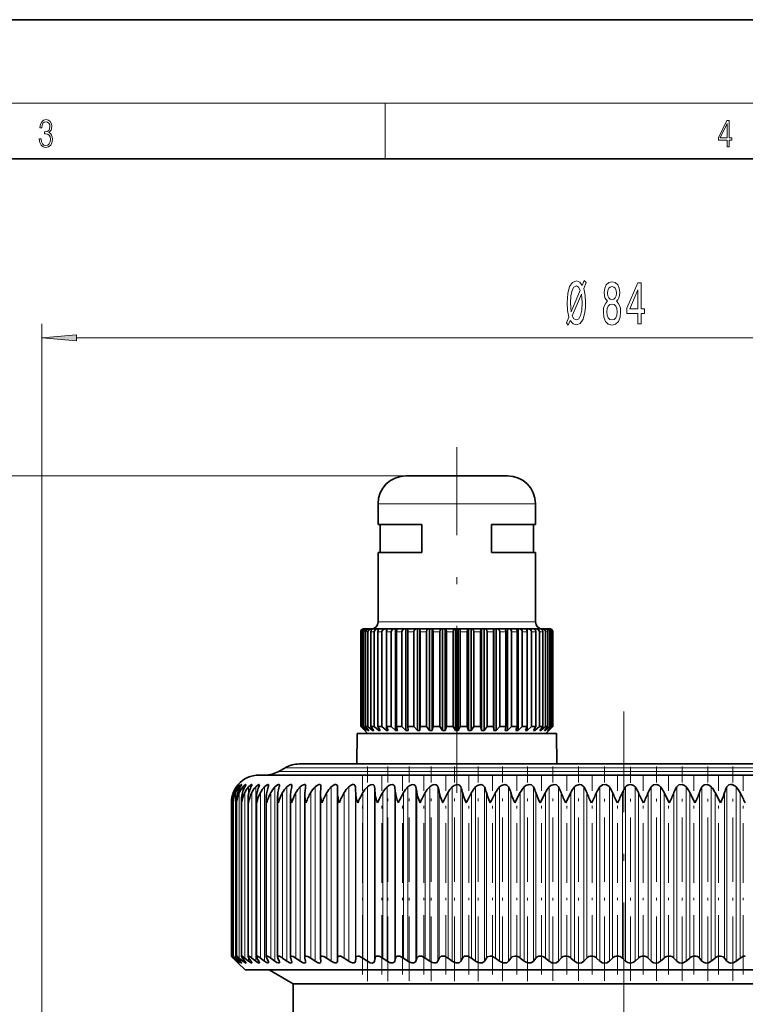
# Model space of a CAD drawing. Extents: x 0 to 420, y 0 to 297.
# Drawn here: x 140 to 192, y 226 to 297 of the extents above; entities that cross this region are included whole.
import ezdxf

# ---------------------------------------------------------------- set-up
doc = ezdxf.new("R2010")
doc.units = 0
doc.linetypes.add('DASHDOT', pattern=[18.5, 12, -3, 0.5, -3])

msp = doc.modelspace()

# ---------------------------------------------------------------- linework, layer by layer
at = {"color": 7, "lineweight": 35}
for p, q in [((210, 297), (0, 297)), ((410, 287), (20, 287)), ((168.197, 264.231), (167.75, 264.231)), ((175.05, 264.231), (168.197, 264.231)), ((165.75, 260.731), (165.75, 262.231)), ((177.05, 260.731), (177.05, 262.231)), ((166.441, 260.731), (165.75, 260.731)), ((165.9, 260.731), (165.9, 258.731)), ((168.9, 260.731), (166.441, 260.731)), ((168.9, 258.731), (168.9, 260.731)), ((177.05, 260.731), (173.9, 260.731)), ((173.9, 258.731), (173.9, 260.731)), ((176.9, 260.731), (176.9, 258.731)), ((166.441, 258.731), (165.75, 258.731)), ((165.75, 253.731), (165.75, 258.731)), ((168.9, 258.731), (166.441, 258.731)), ((177.05, 258.731), (173.9, 258.731)), ((177.05, 253.731), (177.05, 258.731)), ((164.748, 253.231), (164.701, 253.231)), ((164.791, 253.231), (164.748, 253.231)), ((164.93, 253.231), (164.791, 253.231)), ((165.015, 253.231), (164.93, 253.231)), ((165.244, 253.231), (165.015, 253.231)), ((165.355, 253.231), (165.244, 253.231)), ((165.369, 253.231), (165.355, 253.231)), ((165.52, 253.231), (165.369, 253.231)), ((165.684, 253.231), (165.52, 253.231)), ((165.794, 253.231), (165.684, 253.231)), ((165.794, 253.208), (165.794, 253.231)), ((165.845, 253.231), (165.794, 253.231)), ((166.239, 253.231), (165.846, 253.231)), ((166.347, 253.231), (166.239, 253.231)), ((166.347, 245.931), (166.347, 253.231)), ((166.435, 253.231), (166.347, 253.231)), ((166.9, 253.231), (166.436, 253.231)), ((167.003, 253.231), (166.9, 253.231)), ((167.003, 245.931), (167.003, 253.231)), ((167.126, 253.231), (167.003, 253.231)), ((167.652, 253.231), (167.127, 253.231)), ((167.748, 253.231), (167.652, 253.231)), ((167.748, 245.931), (167.748, 253.231)), ((167.905, 253.231), (167.748, 253.231)), ((168.481, 253.231), (167.905, 253.231)), ((168.567, 253.231), (168.481, 253.231)), ((168.567, 245.931), (168.567, 253.231)), ((168.749, 253.231), (168.567, 253.231)), ((168.749, 245.931), (168.749, 253.231)), ((168.749, 253.231), (168.754, 253.231)), ((169.368, 253.231), (168.754, 253.231)), ((169.445, 253.231), (169.368, 253.231)), ((169.445, 245.931), (169.445, 253.231)), ((169.636, 253.231), (169.445, 253.231)), ((169.636, 245.931), (169.636, 253.231)), ((169.636, 253.231), (169.657, 253.231)), ((170.298, 253.231), (169.657, 253.231)), ((170.362, 253.231), (170.298, 253.231)), ((170.362, 245.931), (170.362, 253.231)), ((170.56, 253.231), (170.362, 253.231)), ((170.56, 245.931), (170.56, 253.231)), ((170.56, 253.231), (170.595, 253.231)), ((171.25, 253.231), (170.595, 253.231)), ((171.3, 253.231), (171.25, 253.231)), ((171.3, 245.931), (171.3, 253.231)), ((171.5, 253.231), (171.3, 253.231)), ((171.5, 245.931), (171.5, 253.231)), ((171.5, 253.231), (171.55, 253.231)), ((172.204, 253.231), (171.55, 253.231)), ((172.24, 253.231), (172.204, 253.231)), ((172.24, 245.931), (172.24, 253.231)), ((172.438, 253.231), (172.24, 253.231)), ((172.438, 245.931), (172.438, 253.231)), ((172.438, 253.231), (172.502, 253.231)), ((173.143, 253.231), (172.502, 253.231)), ((173.163, 253.231), (173.143, 253.231)), ((173.163, 245.931), (173.163, 253.231)), ((173.355, 253.231), (173.163, 253.231)), ((173.355, 245.931), (173.355, 253.231)), ((173.355, 253.231), (173.431, 253.231)), ((174.046, 253.231), (173.431, 253.231)), ((174.05, 253.231), (174.046, 253.231)), ((174.05, 245.931), (174.05, 253.231)), ((174.232, 253.231), (174.05, 253.231)), ((174.232, 245.931), (174.232, 253.231)), ((174.232, 253.231), (174.319, 253.231)), ((174.895, 253.231), (174.319, 253.231)), ((175.052, 253.231), (174.895, 253.231)), ((175.052, 245.931), (175.052, 253.231)), ((175.052, 253.231), (175.147, 253.231)), ((175.673, 253.231), (175.147, 253.231)), ((175.797, 253.231), (175.673, 253.231)), ((175.797, 245.931), (175.797, 253.231)), ((175.797, 253.231), (175.9, 253.231)), ((176.364, 253.231), (175.9, 253.231)), ((176.453, 253.231), (176.364, 253.231)), ((176.453, 245.931), (176.453, 253.231)), ((176.453, 253.231), (176.56, 253.231)), ((176.954, 253.231), (176.56, 253.231)), ((177.005, 253.231), (176.954, 253.231)), ((177.005, 253.208), (177.005, 253.231)), ((177.005, 253.231), (177.116, 253.231)), ((177.43, 253.231), (177.116, 253.231)), ((177.444, 253.231), (177.431, 253.231)), ((177.444, 253.231), (177.555, 253.231)), ((177.784, 253.231), (177.555, 253.231)), ((177.784, 253.231), (177.869, 253.231)), ((178.008, 253.231), (177.869, 253.231)), ((178.008, 253.231), (178.051, 253.231)), ((178.098, 253.231), (178.051, 253.231)), ((164.504, 246.231), (164.504, 253.031)), ((164.539, 246.231), (164.539, 253.031)), ((164.61, 246.231), (164.61, 253.031)), ((164.713, 246.231), (164.713, 253.031)), ((164.854, 246.231), (164.854, 253.031)), ((165.024, 246.231), (165.024, 253.031)), ((165.231, 246.231), (165.231, 253.031)), ((165.464, 246.231), (165.464, 253.031)), ((165.734, 246.231), (165.734, 253.031)), ((166.025, 246.231), (166.025, 253.031)), ((166.352, 246.231), (166.352, 253.031)), ((166.695, 246.231), (166.695, 253.031)), ((167.073, 246.231), (167.073, 253.031)), ((167.461, 246.231), (167.461, 253.031)), ((167.882, 246.231), (167.882, 253.031)), ((168.308, 246.231), (168.308, 253.031)), ((168.763, 246.231), (168.763, 253.031)), ((169.217, 246.231), (169.217, 253.031)), ((169.697, 246.231), (169.697, 253.031)), ((170.171, 246.231), (170.171, 253.031)), ((170.666, 246.231), (170.666, 253.031)), ((171.15, 246.231), (171.15, 253.031)), ((171.65, 246.231), (171.65, 253.031)), ((172.134, 246.231), (172.134, 253.031)), ((172.629, 246.231), (172.629, 253.031)), ((173.103, 246.231), (173.103, 253.031)), ((173.582, 246.231), (173.582, 253.031)), ((174.037, 246.231), (174.037, 253.031)), ((174.492, 246.231), (174.492, 253.031)), ((174.917, 246.231), (174.917, 253.031)), ((175.338, 246.231), (175.338, 253.031)), ((175.726, 246.231), (175.726, 253.031)), ((176.104, 246.231), (176.104, 253.031)), ((176.447, 246.231), (176.447, 253.031)), ((176.775, 246.231), (176.775, 253.031)), ((177.065, 246.231), (177.065, 253.031)), ((177.336, 246.231), (177.336, 253.031)), ((177.568, 246.231), (177.568, 253.031)), ((177.776, 246.231), (177.776, 253.031)), ((177.945, 246.231), (177.945, 253.031)), ((178.086, 246.231), (178.086, 253.031)), ((178.189, 246.231), (178.189, 253.031)), ((178.261, 246.231), (178.261, 253.031)), ((178.295, 246.231), (178.295, 253.031)), ((178.295, 246.231), (178.295, 253.031)), ((164.8, 245.931), (164.504, 246.231)), ((164.539, 246.231), (164.504, 246.231)), ((164.853, 245.931), (164.539, 246.231)), ((164.882, 245.931), (164.61, 246.231)), ((164.713, 246.231), (164.61, 246.231)), ((165.04, 245.931), (164.713, 246.231)), ((165.096, 245.931), (164.854, 246.231)), ((165.024, 246.231), (164.854, 246.231)), ((165.355, 245.931), (165.024, 246.231)), ((165.438, 245.931), (165.231, 246.231)), ((165.344, 246.231), (165.231, 246.231)), ((165.464, 246.231), (165.344, 246.231)), ((165.794, 245.931), (165.464, 246.231)), ((165.902, 245.931), (165.734, 246.231)), ((166.025, 246.231), (165.734, 246.231)), ((166.347, 245.931), (166.025, 246.231)), ((166.478, 245.931), (166.352, 246.231)), ((166.695, 246.231), (166.352, 246.231)), ((167.003, 245.931), (166.695, 246.231)), ((167.154, 245.931), (167.073, 246.231)), ((167.461, 246.231), (167.073, 246.231)), ((167.748, 245.931), (167.461, 246.231)), ((167.916, 245.931), (167.882, 246.231)), ((168.308, 246.231), (167.882, 246.231)), ((168.567, 245.931), (168.308, 246.231)), ((168.749, 245.931), (168.763, 246.231)), ((169.217, 246.231), (168.763, 246.231)), ((169.445, 245.931), (169.217, 246.231)), ((169.636, 245.931), (169.697, 246.231)), ((170.171, 246.231), (169.697, 246.231)), ((170.362, 245.931), (170.171, 246.231)), ((170.56, 245.931), (170.666, 246.231)), ((171.15, 246.231), (170.666, 246.231)), ((171.3, 245.931), (171.15, 246.231)), ((171.5, 245.931), (171.65, 246.231)), ((172.134, 246.231), (171.65, 246.231)), ((172.24, 245.931), (172.134, 246.231)), ((172.438, 245.931), (172.629, 246.231)), ((173.103, 246.231), (172.629, 246.231)), ((173.163, 245.931), (173.103, 246.231)), ((173.355, 245.931), (173.582, 246.231)), ((174.037, 246.231), (173.582, 246.231)), ((174.05, 245.931), (174.037, 246.231)), ((174.232, 245.931), (174.492, 246.231)), ((174.917, 246.231), (174.492, 246.231)), ((174.883, 245.931), (174.917, 246.231)), ((175.052, 245.931), (175.338, 246.231)), ((175.726, 246.231), (175.338, 246.231)), ((175.646, 245.931), (175.726, 246.231)), ((175.797, 245.931), (176.104, 246.231)), ((176.447, 246.231), (176.104, 246.231)), ((176.322, 245.931), (176.447, 246.231)), ((176.453, 245.931), (176.775, 246.231)), ((177.065, 246.231), (176.775, 246.231)), ((176.897, 245.931), (177.065, 246.231)), ((177.005, 245.931), (177.336, 246.231)), ((177.568, 246.231), (177.336, 246.231)), ((177.361, 245.931), (177.568, 246.231)), ((177.444, 245.931), (177.776, 246.231)), ((177.703, 245.931), (177.945, 246.231)), ((177.76, 245.931), (178.086, 246.231)), ((177.945, 246.231), (177.776, 246.231)), ((177.918, 245.931), (178.189, 246.231)), ((177.946, 245.931), (178.261, 246.231)), ((177.999, 245.931), (178.295, 246.231)), ((178.189, 246.231), (178.086, 246.231)), ((178.295, 246.231), (178.261, 246.231)), ((164.237, 245.731), (164.217, 243.531)), ((177.686, 245.731), (164.237, 245.731)), ((165, 245.731), (164.8, 245.931)), ((164.853, 245.931), (164.853, 245.962)), ((164.882, 245.931), (164.853, 245.931)), ((165.04, 245.931), (165.04, 246)), ((165.096, 245.931), (165.04, 245.931)), ((165.355, 245.931), (165.355, 246.051)), ((165.438, 245.931), (165.355, 245.931)), ((165.794, 245.931), (165.794, 246.123)), ((165.902, 245.931), (165.794, 245.931)), ((166.478, 245.931), (166.347, 245.931)), ((167.154, 245.931), (167.003, 245.931)), ((167.916, 245.931), (167.748, 245.931)), ((168.749, 245.931), (168.567, 245.931)), ((169.636, 245.931), (169.445, 245.931)), ((170.56, 245.931), (170.362, 245.931)), ((171.5, 245.931), (171.3, 245.931)), ((172.438, 245.931), (172.24, 245.931)), ((173.355, 245.931), (173.163, 245.931)), ((174.232, 245.931), (174.05, 245.931)), ((175.052, 245.931), (174.883, 245.931)), ((175.797, 245.931), (175.646, 245.931)), ((176.453, 245.931), (176.322, 245.931)), ((177.005, 245.931), (176.897, 245.931)), ((177.005, 245.931), (177.005, 246.123)), ((177.444, 245.931), (177.361, 245.931)), ((177.444, 245.931), (177.444, 246.051)), ((178.563, 245.731), (177.686, 245.731)), ((177.76, 245.931), (177.703, 245.931)), ((177.76, 245.931), (177.76, 246)), ((177.8, 245.731), (178, 245.931)), ((177.946, 245.931), (177.918, 245.931)), ((177.946, 245.931), (177.946, 245.962)), ((178.563, 245.731), (178.582, 243.531)), ((160.086, 243.531), (203.86, 243.531)), ((157.2, 242.731), (206.392, 242.731)), ((159.086, 243.263), (158.628, 242.999)), ((161.646, 241.921), (161.644, 241.883)), ((158.538, 229.672), (158.538, 241.214)), ((159.463, 229.655), (159.463, 241.276)), ((160.49, 229.637), (160.49, 241.337)), ((161.615, 241.396), (161.617, 241.471)), ((161.615, 229.617), (161.615, 241.396)), ((162.833, 241.471), (162.839, 241.883)), ((162.833, 241.455), (162.833, 241.471)), ((162.833, 229.595), (162.833, 241.455)), ((162.839, 241.892), (162.839, 241.883)), ((175.577, 240.731), (175.955, 241.471)), ((177.385, 240.731), (177.759, 241.471)), ((179.219, 240.731), (179.588, 241.471)), ((186.656, 240.731), (186.291, 241.471)), ((188.501, 240.731), (188.129, 241.471)), ((190.322, 240.731), (189.946, 241.471)), ((155.215, 240.731), (155.215, 240.764)), ((155.215, 229.731), (155.215, 240.764)), ((155.215, 229.731), (155.215, 240.764)), ((155.338, 240.731), (155.336, 240.829)), ((155.336, 229.728), (155.336, 240.829)), ((155.578, 229.724), (155.578, 240.894)), ((155.939, 229.718), (155.939, 240.959)), ((156.418, 229.709), (156.418, 241.024)), ((157.012, 229.699), (157.012, 241.088)), ((157.72, 229.686), (157.72, 241.151)), ((155.338, 229.731), (155.336, 229.728)), ((155.567, 229.366), (155.348, 229.589)), ((155.567, 229.366), (155.348, 229.589)), ((155.605, 229.366), (155.371, 229.589)), ((155.65, 229.366), (155.447, 229.589)), ((155.765, 229.366), (155.517, 229.589)), ((155.567, 229.366), (155.7, 229.231)), ((155.7, 229.231), (155.567, 229.366)), ((155.855, 229.366), (155.669, 229.589)), ((156.2, 228.731), (155.7, 229.231)), ((156.046, 229.366), (155.785, 229.589)), ((156.18, 229.366), (156.012, 229.589)), ((156.446, 229.366), (156.173, 229.589)), ((156.624, 229.366), (156.474, 229.589)), ((156.965, 229.366), (156.681, 229.589)), ((157.185, 229.366), (157.055, 229.589)), ((157.598, 229.366), (157.305, 229.589)), ((157.861, 229.366), (157.75, 229.589)), ((158.345, 229.366), (158.044, 229.589)), ((158.648, 229.366), (158.558, 229.589)), ((159.201, 229.366), (158.893, 229.589)), ((159.544, 229.366), (159.475, 229.589)), ((160.163, 229.366), (159.849, 229.589)), ((160.544, 229.366), (160.496, 229.589)), ((161.227, 229.366), (160.909, 229.589)), ((161.615, 229.617), (161.617, 229.589)), ((161.644, 229.366), (161.617, 229.589)), ((161.644, 229.366), (161.646, 229.338)), ((162.388, 229.366), (162.067, 229.589)), ((162.833, 229.595), (162.833, 229.589)), ((162.839, 229.366), (162.833, 229.589)), ((162.839, 229.366), (162.839, 229.359)), ((163.64, 229.366), (163.318, 229.589)), ((164.124, 229.366), (164.14, 229.589)), ((164.979, 229.366), (164.657, 229.589)), ((165.494, 229.366), (165.53, 229.589)), ((166.399, 229.366), (166.078, 229.589)), ((166.941, 229.366), (166.999, 229.589)), ((167.892, 229.366), (167.574, 229.589)), ((168.461, 229.366), (168.539, 229.589)), ((169.454, 229.366), (169.14, 229.589)), ((170.046, 229.366), (170.145, 229.589)), ((171.077, 229.366), (170.769, 229.589)), ((171.689, 229.366), (171.808, 229.589)), ((172.753, 229.366), (172.452, 229.589)), ((173.384, 229.366), (173.522, 229.589)), ((174.476, 229.366), (174.183, 229.589)), ((175.122, 229.366), (175.279, 229.589)), ((176.238, 229.366), (175.955, 229.589)), ((176.896, 229.366), (177.072, 229.589)), ((178.031, 229.366), (177.759, 229.589)), ((178.699, 229.366), (178.893, 229.589)), ((179.848, 229.366), (179.588, 229.589)), ((180.523, 229.366), (180.733, 229.589)), ((181.681, 229.366), (181.433, 229.589)), ((182.359, 229.366), (182.584, 229.589)), ((183.521, 229.366), (183.288, 229.589)), ((184.2, 229.366), (184.44, 229.589)), ((185.36, 229.366), (185.142, 229.589)), ((186.037, 229.366), (186.291, 229.589)), ((187.191, 229.366), (186.989, 229.589)), ((187.862, 229.366), (188.129, 229.589)), ((189.005, 229.366), (188.82, 229.589)), ((189.668, 229.366), (189.946, 229.589)), ((190.795, 229.366), (190.628, 229.589)), ((191.447, 229.366), (191.735, 229.589)), ((159.529, 228.731), (156.2, 228.731)), ((159.49, 227.823), (157.918, 228.731)), ((210.6, 228.731), (159.529, 228.731)), ((159.65, 227.731), (159.49, 227.823)), ((162.557, 227.731), (159.65, 227.731)), ((159.65, 193.766), (159.65, 227.731)), ((207.15, 227.731), (162.557, 227.731))]:
    msp.add_line(p, q, dxfattribs=at)
at = {"color": 7, "lineweight": 13}
for p, q in [((16, 291), (414, 291)), ((166.25, 287), (166.25, 291)), ((141.613, 183.131), (141.613, 275.151)), ((144.103, 274.151), (222.696, 274.151)), ((167.75, 264.231), (92.157, 264.231)), ((166.441, 262.231), (165.75, 262.231)), ((177.05, 262.231), (166.441, 262.231)), ((166.441, 253.731), (165.75, 253.731)), ((177.05, 253.731), (166.441, 253.731)), ((164.539, 253.031), (164.504, 253.031)), ((164.713, 253.031), (164.61, 253.031)), ((165.024, 253.031), (164.854, 253.031)), ((165.344, 253.031), (165.231, 253.031)), ((165.464, 253.031), (165.344, 253.031)), ((166.025, 253.031), (165.734, 253.031)), ((166.695, 253.031), (166.352, 253.031)), ((167.461, 253.031), (167.073, 253.031)), ((168.308, 253.031), (167.882, 253.031)), ((169.217, 253.031), (168.763, 253.031)), ((170.171, 253.031), (169.697, 253.031)), ((171.15, 253.031), (170.666, 253.031)), ((172.134, 253.031), (171.65, 253.031)), ((173.103, 253.031), (172.629, 253.031)), ((174.037, 253.031), (173.582, 253.031)), ((174.917, 253.031), (174.492, 253.031)), ((175.726, 253.031), (175.338, 253.031)), ((176.447, 253.031), (176.104, 253.031)), ((177.065, 253.031), (176.775, 253.031)), ((177.568, 253.031), (177.336, 253.031)), ((177.945, 253.031), (177.776, 253.031)), ((178.189, 253.031), (178.086, 253.031)), ((178.295, 253.031), (178.261, 253.031)), ((158.628, 242.999), (205.139, 242.999)), ((159.086, 243.263), (204.737, 243.263)), ((155.371, 241.196), (155.371, 241.471)), ((155.517, 229.589), (155.517, 241.471)), ((155.605, 241.81), (155.605, 241.883)), ((155.765, 241.713), (155.765, 241.883)), ((155.785, 229.589), (155.785, 241.471)), ((156.046, 241.577), (156.046, 241.883)), ((156.173, 229.589), (156.173, 241.471)), ((156.446, 241.345), (156.446, 241.883)), ((156.681, 229.589), (156.681, 241.471)), ((156.965, 229.366), (156.965, 241.883)), ((157.305, 229.589), (157.305, 241.471)), ((157.598, 229.366), (157.598, 241.883)), ((158.044, 229.589), (158.044, 241.471)), ((158.345, 229.366), (158.345, 241.883)), ((158.893, 229.589), (158.893, 241.471)), ((159.201, 229.366), (159.201, 241.883)), ((159.849, 229.589), (159.849, 241.471)), ((160.163, 229.366), (160.163, 241.883)), ((160.909, 229.589), (160.909, 241.471)), ((161.227, 229.366), (161.227, 241.883)), ((162.067, 229.589), (162.067, 241.471)), ((162.388, 229.366), (162.388, 241.883)), ((163.318, 229.589), (163.318, 241.471)), ((163.64, 229.366), (163.64, 241.883)), ((164.124, 229.366), (164.124, 241.883)), ((164.14, 229.589), (164.14, 241.471)), ((164.657, 229.589), (164.657, 241.471)), ((164.979, 229.366), (164.979, 241.883)), ((165.494, 229.366), (165.494, 241.883)), ((165.53, 229.589), (165.53, 241.471)), ((166.078, 229.589), (166.078, 241.471)), ((166.399, 229.366), (166.399, 241.883)), ((166.941, 229.366), (166.941, 241.883)), ((166.999, 229.589), (166.999, 241.471)), ((167.574, 229.589), (167.574, 241.471)), ((167.892, 229.366), (167.892, 241.883)), ((168.461, 229.366), (168.461, 241.883)), ((168.539, 229.589), (168.539, 241.471)), ((169.14, 229.589), (169.14, 241.471)), ((169.454, 229.366), (169.454, 241.883)), ((170.046, 229.366), (170.046, 241.883)), ((170.145, 229.589), (170.145, 241.471)), ((170.769, 229.589), (170.769, 241.471)), ((171.077, 229.366), (171.077, 241.883)), ((171.689, 229.366), (171.689, 241.883)), ((171.808, 229.589), (171.808, 241.471)), ((172.452, 229.589), (172.452, 241.471)), ((172.753, 229.366), (172.753, 241.883)), ((173.384, 229.366), (173.384, 241.883)), ((173.522, 229.589), (173.522, 241.471)), ((174.183, 229.589), (174.183, 241.471)), ((174.476, 229.366), (174.476, 241.883)), ((175.122, 229.366), (175.122, 241.883)), ((175.279, 229.589), (175.279, 241.471)), ((175.955, 229.589), (175.955, 241.471)), ((176.238, 229.366), (176.238, 241.883)), ((176.896, 229.366), (176.896, 241.883)), ((177.072, 229.589), (177.072, 241.471)), ((177.759, 229.589), (177.759, 241.471)), ((178.031, 229.366), (178.031, 241.883)), ((178.699, 229.366), (178.699, 241.883)), ((178.893, 229.589), (178.893, 241.471)), ((179.588, 229.589), (179.588, 241.471)), ((179.848, 229.366), (179.848, 241.883)), ((180.523, 229.366), (180.523, 241.883)), ((180.733, 229.589), (180.733, 241.471)), ((181.433, 229.589), (181.433, 241.471)), ((181.681, 229.366), (181.681, 241.883)), ((182.359, 229.366), (182.359, 241.883)), ((182.584, 229.589), (182.584, 241.471)), ((183.288, 229.589), (183.288, 241.471)), ((183.521, 229.366), (183.521, 241.883)), ((184.2, 229.366), (184.2, 241.883)), ((184.44, 229.589), (184.44, 241.471)), ((185.142, 229.589), (185.142, 241.471)), ((185.36, 229.366), (185.36, 241.883)), ((186.037, 229.366), (186.037, 241.883)), ((186.291, 229.589), (186.291, 241.471)), ((186.989, 229.589), (186.989, 241.471)), ((187.191, 229.366), (187.191, 241.883)), ((187.862, 229.366), (187.862, 241.883)), ((188.129, 229.589), (188.129, 241.471)), ((188.82, 229.589), (188.82, 241.471)), ((189.005, 229.366), (189.005, 241.883)), ((189.668, 229.366), (189.668, 241.883)), ((189.946, 229.589), (189.946, 241.471)), ((190.628, 229.589), (190.628, 241.471)), ((190.795, 229.366), (190.795, 241.883)), ((191.447, 229.366), (191.447, 241.883)), ((191.735, 229.589), (191.735, 241.471)), ((155.371, 229.589), (155.371, 229.676)), ((155.605, 229.366), (155.605, 229.415)), ((155.765, 229.366), (155.765, 229.473)), ((156.046, 229.366), (156.046, 229.543)), ((156.446, 229.366), (156.446, 229.634))]:
    msp.add_line(p, q, dxfattribs=at)
at = {"color": 7, "linetype": 'DASHDOT', "lineweight": 13}
for p, q in [((171.4, 241.46), (171.4, 266.301)), ((183.4, 36.569), (183.4, 247.306))]:
    msp.add_line(p, q, dxfattribs=at)
at = {"color": 7, "linetype": 'DASHDOT', "lineweight": 13, "ltscale": 0.385449}
msp.add_line((164.997, 227.938), (164.997, 243.356), dxfattribs=at)
at = {"color": 7, "linetype": 'DASHDOT', "lineweight": 13, "ltscale": 0.385448}
msp.add_line((166.449, 227.938), (166.449, 243.356), dxfattribs=at)
at = {"color": 7, "linetype": 'DASHDOT', "lineweight": 13, "ltscale": 0.385218}
msp.add_line((167.976, 227.947), (167.976, 243.355), dxfattribs=at)
at = {"color": 7, "linetype": 'DASHDOT', "lineweight": 13, "ltscale": 0.385454}
msp.add_line((169.57, 227.938), (169.57, 243.356), dxfattribs=at)
at = {"color": 7, "linetype": 'DASHDOT', "lineweight": 13, "ltscale": 0.385455}
msp.add_line((171.224, 227.938), (171.224, 243.356), dxfattribs=at)
at = {"color": 7, "linetype": 'DASHDOT', "lineweight": 13, "ltscale": 0.385432}
msp.add_line((172.932, 227.938), (172.932, 243.355), dxfattribs=at)
at = {"color": 7, "linetype": 'DASHDOT', "lineweight": 13, "ltscale": 0.385433}
msp.add_line((174.686, 227.938), (174.686, 243.355), dxfattribs=at)
at = {"color": 7, "linetype": 'DASHDOT', "lineweight": 13, "ltscale": 0.385434}
msp.add_line((176.477, 227.938), (176.477, 243.355), dxfattribs=at)
at = {"color": 7, "linetype": 'DASHDOT', "lineweight": 13, "ltscale": 0.385202}
msp.add_line((178.299, 227.946), (178.299, 243.355), dxfattribs=at)
at = {"color": 7, "linetype": 'DASHDOT', "lineweight": 13, "ltscale": 0.385201}
msp.add_line((180.143, 227.947), (180.143, 243.355), dxfattribs=at)
at = {"color": 7, "linetype": 'DASHDOT', "lineweight": 13, "ltscale": 0.384996}
msp.add_line((182.002, 227.947), (182.002, 243.347), dxfattribs=at)
at = {"color": 7, "linetype": 'DASHDOT', "lineweight": 13, "ltscale": 0.084}
msp.add_line((183.4, 240.451), (183.4, 243.811), dxfattribs=at)
at = {"color": 7, "linetype": 'DASHDOT', "lineweight": 13, "ltscale": 0.384693}
msp.add_line((183.866, 227.949), (183.866, 243.336), dxfattribs=at)
at = {"color": 7, "linetype": 'DASHDOT', "lineweight": 13, "ltscale": 0.384994}
for p, q in [((185.729, 227.947), (185.729, 243.347)), ((191.223, 227.947), (191.223, 243.347))]:
    msp.add_line(p, q, dxfattribs=at)
at = {"color": 7, "linetype": 'DASHDOT', "lineweight": 13, "ltscale": 0.384993}
msp.add_line((187.581, 227.947), (187.581, 243.347), dxfattribs=at)
at = {"color": 7, "linetype": 'DASHDOT', "lineweight": 13, "ltscale": 0.384992}
msp.add_line((189.415, 227.947), (189.415, 243.347), dxfattribs=at)
at = {"color": 7, "linetype": 'DASHDOT', "lineweight": 13, "ltscale": 0.356484}
for p, q in [((164.639, 228.4), (164.639, 242.66)), ((166.027, 228.4), (166.027, 242.66)), ((167.491, 228.4), (167.491, 242.66)), ((169.024, 228.4), (169.024, 242.66)), ((170.621, 228.4), (170.621, 242.66)), ((172.273, 228.4), (172.273, 242.66)), ((173.974, 228.4), (173.974, 242.66)), ((182.942, 228.4), (182.942, 242.66)), ((191.959, 228.4), (191.959, 242.66))]:
    msp.add_line(p, q, dxfattribs=at)
at = {"color": 7, "linetype": 'DASHDOT', "lineweight": 13, "ltscale": 0.356503}
msp.add_line((175.716, 228.4), (175.716, 242.66), dxfattribs=at)
at = {"color": 7, "linetype": 'DASHDOT', "lineweight": 13, "ltscale": 0.356497}
msp.add_line((177.492, 228.4), (177.492, 242.66), dxfattribs=at)
at = {"color": 7, "linetype": 'DASHDOT', "lineweight": 13, "ltscale": 0.356493}
msp.add_line((179.293, 228.4), (179.293, 242.66), dxfattribs=at)
at = {"color": 7, "linetype": 'DASHDOT', "lineweight": 13, "ltscale": 0.356488}
msp.add_line((181.113, 228.4), (181.113, 242.66), dxfattribs=at)
at = {"color": 7, "linetype": 'DASHDOT', "lineweight": 13, "ltscale": 0.356486}
msp.add_line((184.773, 228.4), (184.773, 242.66), dxfattribs=at)
at = {"color": 7, "linetype": 'DASHDOT', "lineweight": 13, "ltscale": 0.35649}
msp.add_line((186.599, 228.4), (186.599, 242.66), dxfattribs=at)
at = {"color": 7, "linetype": 'DASHDOT', "lineweight": 13, "ltscale": 0.356495}
msp.add_line((188.41, 228.4), (188.41, 242.66), dxfattribs=at)
at = {"color": 7, "linetype": 'DASHDOT', "lineweight": 13, "ltscale": 0.3565}
msp.add_line((190.2, 228.4), (190.2, 242.66), dxfattribs=at)
at = {"color": 7, "lineweight": 13}
for points in [[(141.426, 288.431), (141.426, 288.426), (141.457, 288.17), (141.551, 287.981), (141.699, 287.861), (141.899, 287.819), (142.093, 287.861), (142.241, 287.975), (142.335, 288.159), (142.369, 288.401), (142.352, 288.573), (142.304, 288.715), (142.227, 288.821), (142.12, 288.89), (142.271, 289.06), (142.323, 289.316), (142.294, 289.522), (142.212, 289.68), (142.081, 289.783), (141.91, 289.819), (141.73, 289.778), (141.595, 289.666), (141.507, 289.483), (141.472, 289.241), (141.601, 289.241), (141.624, 289.422), (141.684, 289.558), (141.778, 289.641), (141.908, 289.672), (142.022, 289.644), (142.112, 289.572), (142.171, 289.458), (142.191, 289.316), (142.168, 289.152), (142.104, 289.038), (141.995, 288.965), (141.849, 288.943), (141.797, 288.946), (141.797, 288.804), (141.86, 288.807), (142.02, 288.782), (142.135, 288.707), (142.204, 288.581), (142.227, 288.406), (142.204, 288.22), (142.139, 288.081), (142.033, 287.995), (141.891, 287.967), (141.755, 287.997), (141.653, 288.089), (141.588, 288.234), (141.568, 288.431)], [(190.808, 287.875), (190.946, 287.875), (190.946, 288.356), (191.137, 288.356), (191.137, 288.504), (190.946, 288.504), (190.946, 289.764), (190.797, 289.764), (190.18, 288.504), (190.18, 288.356), (190.808, 288.356)], [(190.808, 288.504), (190.305, 288.504), (190.808, 289.533)], [(179.407, 275.056), (179.547, 275.384), (179.744, 275.147), (179.983, 275.069), (180.258, 275.172), (180.468, 275.484), (180.6, 275.99), (180.636, 276.314), (180.649, 276.685), (180.621, 277.196), (180.514, 277.68), (180.693, 278.112), (180.551, 278.255), (180.413, 277.913), (180.226, 278.151), (179.983, 278.233), (179.705, 278.125), (179.495, 277.822), (179.363, 277.325), (179.316, 276.651), (179.339, 276.119), (179.443, 275.618), (179.272, 275.211)], [(182.222, 276.768), (182.09, 276.647), (181.999, 276.478), (181.942, 276.266), (181.924, 276.011), (181.966, 275.626), (182.085, 275.328), (182.279, 275.138), (182.544, 275.064), (182.806, 275.138), (183.001, 275.328), (183.12, 275.626), (183.164, 276.011), (183.143, 276.266), (183.089, 276.478), (182.995, 276.647), (182.866, 276.768), (182.969, 276.871), (183.042, 277.014), (183.086, 277.187), (183.102, 277.399), (183.06, 277.706), (182.951, 277.952), (182.775, 278.112), (182.544, 278.172), (182.311, 278.112), (182.134, 277.952), (182.023, 277.706), (181.984, 277.399), (181.997, 277.187), (182.041, 277.014)], [(184.398, 275.151), (184.631, 275.151), (184.631, 275.894), (184.888, 275.894), (184.888, 276.24), (184.631, 276.24), (184.631, 278.086), (184.395, 278.086), (183.607, 276.275), (183.607, 275.894), (184.398, 275.894)], [(180.268, 277.576), (179.614, 276.002), (179.565, 276.651), (179.594, 277.174), (179.679, 277.559), (179.809, 277.792), (179.983, 277.874), (180.149, 277.796)], [(179.69, 275.73), (180.348, 277.291), (180.4, 276.672), (180.369, 276.136), (180.284, 275.747), (180.151, 275.51), (179.983, 275.432), (179.814, 275.501)], [(182.23, 277.364), (182.251, 277.554), (182.313, 277.701), (182.412, 277.792), (182.544, 277.827), (182.674, 277.792), (182.772, 277.701), (182.835, 277.554), (182.858, 277.364), (182.835, 277.17), (182.772, 277.018), (182.674, 276.919), (182.544, 276.889), (182.412, 276.923), (182.313, 277.018), (182.251, 277.17)], [(183.825, 276.24), (184.398, 277.585), (184.398, 276.24)], [(182.173, 276.02), (182.196, 276.249), (182.272, 276.422), (182.388, 276.534), (182.544, 276.573), (182.697, 276.534), (182.814, 276.422), (182.889, 276.249), (182.915, 276.02), (182.889, 275.773), (182.814, 275.587), (182.697, 275.466), (182.544, 275.428), (182.388, 275.466), (182.272, 275.587), (182.196, 275.773)], [(144.103, 274.369), (141.613, 274.151), (144.103, 273.933)]]:
    msp.add_lwpolyline(points, close=True, dxfattribs=at)
at = {"color": 7, "lineweight": 35}
for points in [[(164.61, 253.031), (164.645, 253.149), (164.735, 253.221), (164.791, 253.231)], [(164.713, 253.031), (164.755, 253.149), (164.863, 253.221), (164.93, 253.231)], [(164.854, 253.031), (164.885, 253.149), (164.965, 253.221), (165.015, 253.231)], [(165.024, 253.031), (165.066, 253.149), (165.176, 253.221), (165.244, 253.231)], [(165.231, 253.031), (165.258, 253.149), (165.288, 253.193), (165.326, 253.221), (165.369, 253.231)], [(165.464, 253.031), (165.506, 253.149), (165.615, 253.221), (165.684, 253.231)], [(165.734, 253.031), (165.755, 253.149), (165.78, 253.193), (165.811, 253.221), (165.846, 253.231)], [(166.025, 253.031), (166.066, 253.149), (166.173, 253.221), (166.239, 253.231)], [(166.352, 253.031), (166.368, 253.149), (166.387, 253.193), (166.41, 253.221), (166.436, 253.231)], [(167.073, 253.031), (167.095, 253.193), (167.11, 253.221), (167.121, 253.23), (167.127, 253.231)], [(167.882, 253.031), (167.891, 253.193), (167.898, 253.221), (167.901, 253.228), (167.902, 253.23), (167.905, 253.231)], [(168.308, 253.031), (168.341, 253.149), (168.427, 253.221), (168.481, 253.231)], [(168.763, 253.031), (168.757, 253.221), (168.755, 253.23), (168.754, 253.231)], [(169.217, 253.031), (169.246, 253.149), (169.322, 253.221), (169.368, 253.231)], [(169.697, 253.031), (169.68, 253.193), (169.669, 253.221), (169.664, 253.228), (169.661, 253.23), (169.657, 253.231)], [(170.171, 253.031), (170.195, 253.149), (170.223, 253.193), (170.259, 253.221), (170.298, 253.231)], [(170.666, 253.031), (170.637, 253.193), (170.617, 253.221), (170.602, 253.23), (170.595, 253.231)], [(171.15, 253.031), (171.169, 253.149), (171.191, 253.193), (171.219, 253.221), (171.25, 253.231)], [(171.65, 253.031), (171.631, 253.149), (171.609, 253.193), (171.581, 253.221), (171.55, 253.231)], [(172.134, 253.031), (172.163, 253.193), (172.182, 253.221), (172.197, 253.23), (172.204, 253.231)], [(172.629, 253.031), (172.604, 253.149), (172.576, 253.193), (172.541, 253.221), (172.502, 253.231)], [(173.103, 253.031), (173.119, 253.193), (173.13, 253.221), (173.136, 253.228), (173.139, 253.23), (173.143, 253.231)], [(173.582, 253.031), (173.553, 253.149), (173.478, 253.221), (173.431, 253.231)], [(174.037, 253.031), (174.043, 253.221), (174.045, 253.23), (174.046, 253.231)], [(174.492, 253.031), (174.459, 253.149), (174.372, 253.221), (174.319, 253.231)], [(174.917, 253.031), (174.908, 253.193), (174.902, 253.221), (174.899, 253.228), (174.897, 253.23), (174.895, 253.231)], [(175.726, 253.031), (175.704, 253.193), (175.689, 253.221), (175.678, 253.23), (175.673, 253.231)], [(176.447, 253.031), (176.431, 253.149), (176.413, 253.193), (176.39, 253.221), (176.364, 253.231)], [(176.775, 253.031), (176.734, 253.149), (176.627, 253.221), (176.56, 253.231)], [(177.065, 253.031), (177.044, 253.149), (177.019, 253.193), (176.988, 253.221), (176.954, 253.231)], [(177.336, 253.031), (177.294, 253.149), (177.184, 253.221), (177.116, 253.231)], [(177.568, 253.031), (177.542, 253.149), (177.511, 253.193), (177.473, 253.221), (177.43, 253.231)], [(177.776, 253.031), (177.734, 253.149), (177.623, 253.221), (177.555, 253.231)], [(177.945, 253.031), (177.915, 253.149), (177.834, 253.221), (177.784, 253.231)], [(178.086, 253.031), (178.045, 253.149), (177.936, 253.221), (177.869, 253.231)], [(178.189, 253.031), (178.155, 253.149), (178.065, 253.221), (178.008, 253.231)], [(155.605, 241.883), (155.744, 242.042), (155.756, 242.052), (155.759, 242.054), (155.76, 242.054), (155.761, 242.052)], [(155.761, 242.052), (155.761, 242.05), (155.758, 242.043), (155.732, 242.004), (155.65, 241.883)], [(155.765, 241.883), (155.881, 242.01), (155.926, 242.047), (155.94, 242.053), (155.943, 242.054), (155.944, 242.053), (155.946, 242.051), (155.946, 242.049)], [(155.946, 242.049), (155.945, 242.044), (155.941, 242.032), (155.855, 241.883)], [(156.046, 241.883), (156.212, 242.041), (156.235, 242.052), (156.243, 242.054), (156.249, 242.052), (156.252, 242.048), (156.253, 242.042)], [(156.253, 242.042), (156.246, 242.014), (156.18, 241.883)], [(156.446, 241.883), (156.577, 242.008), (156.634, 242.045), (156.66, 242.053), (156.67, 242.053), (156.678, 242.046), (156.681, 242.033)], [(156.681, 242.033), (156.673, 241.995), (156.624, 241.883)], [(156.965, 241.883), (157.147, 242.036), (157.185, 242.052), (157.2, 242.054), (157.213, 242.052), (157.223, 242.043), (157.228, 242.022)], [(157.598, 241.883), (157.735, 242.003), (157.802, 242.041), (157.855, 242.054), (157.873, 242.049), (157.888, 242.031), (157.891, 242.007)], [(158.345, 241.883), (158.525, 242.025), (158.607, 242.053), (158.643, 242.048), (158.663, 242.025), (158.668, 241.99)], [(159.201, 241.883), (159.353, 242.005), (159.467, 242.052), (159.512, 242.05), (159.546, 242.021), (159.556, 241.97)], [(160.163, 241.883), (160.271, 241.974), (160.385, 242.037), (160.47, 242.054), (160.503, 242.046), (160.531, 242.024), (160.542, 242.003), (160.55, 241.947)], [(161.227, 241.883), (161.407, 242.016), (161.523, 242.053), (161.573, 242.05), (161.612, 242.029), (161.636, 241.991), (161.646, 241.921)], [(162.388, 241.883), (162.514, 241.984), (162.648, 242.045), (162.712, 242.054), (162.769, 242.043), (162.81, 242.011), (162.827, 241.977), (162.839, 241.892)], [(163.64, 241.883), (163.77, 241.985), (163.911, 242.046), (163.979, 242.054), (164.049, 242.038), (164.095, 241.995), (164.111, 241.962), (164.124, 241.883)], [(164.979, 241.883), (165.11, 241.985), (165.219, 242.035), (165.326, 242.054), (165.41, 242.034), (165.464, 241.98), (165.494, 241.883)], [(166.399, 241.883), (166.53, 241.985), (166.641, 242.035), (166.753, 242.054), (166.842, 242.034), (166.904, 241.981), (166.941, 241.883)], [(167.892, 241.883), (168.024, 241.985), (168.137, 242.035), (168.252, 242.054), (168.347, 242.034), (168.415, 241.981), (168.461, 241.883)], [(169.454, 241.883), (169.585, 241.985), (169.699, 242.035), (169.817, 242.054), (169.918, 242.035), (169.993, 241.981), (170.046, 241.883)], [(171.077, 241.883), (171.206, 241.985), (171.442, 242.054), (171.547, 242.035), (171.628, 241.982), (171.689, 241.883)], [(172.753, 241.883), (172.881, 241.985), (173.119, 242.054), (173.262, 242.02), (173.384, 241.883)], [(174.476, 241.883), (174.601, 241.985), (174.841, 242.054), (174.989, 242.02), (175.122, 241.883)], [(176.238, 241.883), (176.361, 241.985), (176.6, 242.054), (176.753, 242.021), (176.896, 241.883)], [(178.031, 241.883), (178.151, 241.985), (178.39, 242.054), (178.547, 242.021), (178.699, 241.883)], [(179.848, 241.883), (179.964, 241.985), (180.201, 242.054), (180.361, 242.021), (180.523, 241.883)], [(181.681, 241.883), (181.862, 242.021), (182.11, 242.045), (182.314, 241.936), (182.359, 241.883)], [(185.36, 241.883), (185.527, 242.022), (185.771, 242.045), (185.922, 241.986), (186.037, 241.883)], [(187.191, 241.883), (187.35, 242.022), (187.591, 242.046), (187.743, 241.986), (187.862, 241.883)], [(189.005, 241.883), (189.155, 242.022), (189.391, 242.046), (189.546, 241.986), (189.668, 241.883)], [(190.795, 241.883), (190.935, 242.022), (191.045, 242.052), (191.166, 242.046), (191.321, 241.986), (191.447, 241.883)], [(168.765, 240.731), (168.59, 241.225), (168.539, 241.471)], [(170.39, 240.731), (170.203, 241.225), (170.145, 241.471)], [(172.072, 240.731), (171.875, 241.225), (171.808, 241.471)], [(173.803, 240.731), (173.596, 241.225), (173.522, 241.471)], [(175.577, 240.731), (175.361, 241.225), (175.279, 241.471)], [(190.323, 240.731), (190.543, 241.225), (190.628, 241.471)], [(155.336, 229.728), (155.336, 229.726), (155.341, 229.717), (155.376, 229.67), (155.447, 229.589)], [(155.338, 229.731), (155.341, 229.73), (155.349, 229.726), (155.393, 229.695), (155.517, 229.589)], [(155.578, 229.724), (155.578, 229.719), (155.584, 229.706), (155.669, 229.589)], [(155.584, 229.731), (155.589, 229.73), (155.601, 229.726), (155.658, 229.69), (155.785, 229.589)], [(155.761, 229.232), (155.761, 229.231), (155.76, 229.231), (155.758, 229.232), (155.752, 229.235), (155.732, 229.25), (155.605, 229.366)], [(155.65, 229.366), (155.756, 229.242), (155.761, 229.234), (155.761, 229.232)], [(155.946, 229.235), (155.946, 229.233), (155.944, 229.231), (155.941, 229.231), (155.932, 229.234), (155.903, 229.252), (155.765, 229.366)], [(155.855, 229.366), (155.929, 229.27), (155.945, 229.24), (155.946, 229.235)], [(155.939, 229.718), (155.939, 229.71), (155.947, 229.69), (156.012, 229.589)], [(155.952, 229.731), (155.979, 229.724), (156.062, 229.674), (156.173, 229.589)], [(156.253, 229.241), (156.252, 229.235), (156.25, 229.233), (156.245, 229.231), (156.24, 229.231), (156.226, 229.235), (156.178, 229.263), (156.046, 229.366)], [(156.18, 229.366), (156.243, 229.271), (156.252, 229.249), (156.253, 229.241)], [(156.418, 229.709), (156.425, 229.677), (156.474, 229.589)], [(156.44, 229.731), (156.472, 229.723), (156.563, 229.674), (156.681, 229.589)], [(156.681, 229.249), (156.679, 229.239), (156.677, 229.236), (156.669, 229.231), (156.662, 229.231), (156.643, 229.235), (156.588, 229.262), (156.446, 229.366)], [(156.624, 229.366), (156.673, 229.279), (156.681, 229.249)], [(157.228, 229.258), (157.226, 229.246), (157.217, 229.235), (157.209, 229.232), (157.186, 229.233), (157.128, 229.256), (156.965, 229.366)], [(157.045, 229.731), (157.083, 229.723), (157.182, 229.674), (157.305, 229.589)], [(157.891, 229.27), (157.888, 229.251), (157.878, 229.238), (157.86, 229.231), (157.825, 229.235), (157.731, 229.276), (157.598, 229.366)], [(157.766, 229.731), (157.808, 229.723), (157.916, 229.674), (158.044, 229.589)], [(158.668, 229.284), (158.662, 229.254), (158.654, 229.243), (158.634, 229.233), (158.596, 229.233), (158.491, 229.272), (158.345, 229.366)], [(159.556, 229.3), (159.549, 229.264), (159.519, 229.236), (159.489, 229.231), (159.409, 229.248), (159.201, 229.366)], [(159.54, 229.731), (159.649, 229.704), (159.849, 229.589)], [(160.55, 229.318), (160.541, 229.272), (160.5, 229.236), (160.464, 229.231), (160.372, 229.25), (160.163, 229.366)], [(160.586, 229.731), (160.702, 229.704), (160.909, 229.589)], [(161.646, 229.338), (161.636, 229.285), (161.593, 229.241), (161.554, 229.231), (161.453, 229.246), (161.227, 229.366)], [(161.731, 229.731), (161.676, 229.722), (161.632, 229.685), (161.615, 229.617)], [(161.731, 229.731), (161.855, 229.704), (162.067, 229.589)], [(162.839, 229.359), (162.82, 229.281), (162.756, 229.236), (162.651, 229.238), (162.564, 229.267), (162.388, 229.366)], [(162.971, 229.731), (162.905, 229.719), (162.853, 229.676), (162.833, 229.595)], [(162.971, 229.731), (163.067, 229.716), (163.318, 229.589)], [(164.124, 229.366), (164.098, 229.285), (164.026, 229.237), (163.914, 229.237), (163.779, 229.285), (163.64, 229.366)], [(164.3, 229.731), (164.198, 229.704), (164.167, 229.673), (164.14, 229.589)], [(164.301, 229.731), (164.402, 229.716), (164.657, 229.589)], [(165.494, 229.366), (165.458, 229.285), (165.379, 229.237), (165.321, 229.231), (165.19, 229.256), (164.979, 229.366)], [(165.713, 229.731), (165.626, 229.715), (165.567, 229.673), (165.53, 229.589)], [(165.714, 229.731), (165.819, 229.716), (166.078, 229.589)], [(166.941, 229.366), (166.897, 229.285), (166.81, 229.237), (166.715, 229.233), (166.612, 229.256), (166.399, 229.366)], [(167.204, 229.731), (167.11, 229.715), (167.045, 229.673), (166.999, 229.589)], [(167.204, 229.731), (167.314, 229.716), (167.574, 229.589)], [(168.461, 229.366), (168.408, 229.285), (168.313, 229.237), (168.18, 229.237), (168.034, 229.284), (167.892, 229.366)], [(168.765, 229.731), (168.666, 229.715), (168.548, 229.611), (168.539, 229.589)], [(168.765, 229.731), (168.879, 229.716), (169.14, 229.589)], [(170.046, 229.366), (169.939, 229.256), (169.744, 229.237), (169.595, 229.284), (169.454, 229.366)], [(170.39, 229.731), (170.286, 229.715), (170.156, 229.611), (170.145, 229.589)], [(170.39, 229.731), (170.507, 229.716), (170.769, 229.589)], [(171.689, 229.366), (171.57, 229.256), (171.367, 229.237), (171.216, 229.284), (171.077, 229.366)], [(172.072, 229.731), (171.964, 229.715), (171.87, 229.665), (171.808, 229.589)], [(172.072, 229.731), (172.192, 229.716), (172.452, 229.589)], [(173.384, 229.366), (173.253, 229.256), (173.043, 229.237), (172.891, 229.284), (172.753, 229.366)], [(173.803, 229.731), (173.591, 229.665), (173.522, 229.589)], [(173.804, 229.731), (173.925, 229.716), (174.183, 229.589)], [(175.122, 229.366), (174.981, 229.256), (174.764, 229.237), (174.611, 229.285), (174.476, 229.366)], [(175.577, 229.731), (175.355, 229.665), (175.279, 229.589)], [(176.896, 229.366), (176.745, 229.256), (176.523, 229.237), (176.37, 229.285), (176.238, 229.366)], [(178.699, 229.366), (178.539, 229.256), (178.389, 229.231), (178.233, 229.256), (178.031, 229.366)], [(180.523, 229.366), (180.354, 229.256), (180.201, 229.231), (180.044, 229.256), (179.848, 229.366)], [(182.359, 229.366), (182.182, 229.256), (182.027, 229.231), (181.87, 229.256), (181.681, 229.366)], [(186.037, 229.366), (185.845, 229.256), (185.688, 229.231), (185.534, 229.256), (185.36, 229.366)], [(187.862, 229.366), (187.665, 229.256), (187.508, 229.231), (187.356, 229.256), (187.191, 229.366)], [(189.668, 229.366), (189.466, 229.256), (189.309, 229.231), (189.16, 229.257), (189.005, 229.366)], [(190.323, 229.731), (190.549, 229.665), (190.628, 229.589)], [(191.447, 229.366), (191.241, 229.256), (191.085, 229.231), (190.939, 229.257), (190.795, 229.366)], [(192.114, 229.731), (191.991, 229.716), (191.735, 229.589)]]:
    msp.add_lwpolyline(points, dxfattribs=at)
for centre, radius, start, end in [((167.75, 262.231), 2, 90, 179.99999), ((175.05, 262.231), 2, 360, 90), ((164.703, 253.033), 0.198, 90.4039, 180.54578), ((164.743, 253.026), 0.205, 88.47859, 178.51106), ((164.701, 253.035), 0.196, 90.02133, 134.05261), ((165.25, 253.731), 0.5, 270, 0), ((166.897, 253.028), 0.202, 89.20551, 179.31266), ((167.657, 253.036), 0.195, 91.55255, 181.63511), ((175.142, 253.036), 0.195, 358.36488, 88.44745), ((175.902, 253.028), 0.202, 0.68735, 90.7945), ((177.55, 253.731), 0.5, 180.00001, 270), ((178.057, 253.026), 0.205, 1.48893, 91.52141), ((178.097, 253.033), 0.198, 359.45422, 89.5961), ((178.097, 253.033), 0.198, 359.45422, 89.5961), ((160.086, 241.531), 2, 90, 120), ((157.2, 240.731), 2, 90, 138.59038), ((157.628, 244.731), 2, 270, 300), ((157.241, 240.718), 2.04, 139.10504, 145.18803), ((156.775, 242.09), 0.459, 333.18621, 351.42476), ((157.462, 242.049), 0.432, 337.36045, 354.45965), ((158.248, 242.014), 0.421, 341.76777, 356.71814), ((159.134, 241.983), 0.422, 346.19237, 358.23196), ((160.119, 241.953), 0.431, 350.56987, 359.22013), ((183.859, 241.632), 0.422, 36.3752, 143.49923), ((157.226, 240.694), 2.011, 157.25267, 178.94623), ((157.161, 240.764), 1.946, 158.70058, 180.0268), ((157.161, 240.764), 1.946, 158.7004, 180.02678), ((157.224, 240.833), 1.888, 160.23718, 180.12242), ((157.426, 240.619), 2.091, 155.93021, 176.92351), ((157.194, 240.753), 1.981, 145.21841, 158.72268), ((157.194, 240.753), 1.981, 145.21817, 158.7225), ((157.163, 240.723), 1.942, 143.34619, 157.34128), ((157.365, 240.781), 2.038, 147.29642, 160.21263), ((157.268, 240.694), 1.916, 141.67193, 156.07243), ((157.411, 240.9), 1.834, 161.85308, 180.1856), ((157.763, 240.538), 2.188, 154.73651, 174.93347), ((157.683, 240.81), 2.12, 149.58718, 161.80636), ((157.505, 240.666), 1.9, 140.18631, 154.91844), ((157.723, 240.966), 1.784, 163.54574, 180.21922), ((158.238, 240.45), 2.303, 153.67125, 172.98912), ((158.155, 240.836), 2.236, 152.09506, 163.49748), ((157.871, 240.639), 1.891, 138.88011, 153.88082), ((158.155, 241.031), 1.738, 165.31215, 180.22655), ((158.85, 240.353), 2.44, 152.73304, 171.10204), ((158.796, 240.861), 2.4, 154.82098, 165.27824), ((158.361, 240.614), 1.887, 137.74433, 152.96027), ((158.708, 241.094), 1.696, 167.14889, 180.21502), ((159.6, 240.247), 2.6, 151.91977, 169.2823), ((159.627, 240.884), 2.638, 157.76122, 167.13955), ((158.973, 240.59), 1.887, 136.77055, 152.15694), ((159.377, 241.157), 1.657, 169.0518, 180.18431), ((160.687, 240.904), 2.99, 160.9065, 169.07125), ((160.488, 240.129), 2.788, 151.22882, 167.53842), ((159.703, 240.57), 1.888, 135.95116, 151.47059), ((160.161, 241.218), 1.622, 171.01637, 180.1438), ((160.613, 241.229), 2.075, 180.40983, 193.88636), ((162.053, 240.922), 3.538, 164.24093, 171.06237), ((161.516, 239.997), 3.009, 150.65736, 165.87736), ((160.545, 240.552), 1.891, 135.27951, 150.90069), ((161.054, 241.279), 1.591, 173.03735, 180.0983), ((161.57, 241.298), 2.108, 180.59146, 195.59512), ((163.902, 240.936), 4.459, 167.74152, 173.10153), ((162.687, 239.846), 3.269, 150.20251, 164.30474), ((161.497, 240.537), 1.894, 134.74993, 150.44662), ((162.054, 241.338), 1.564, 175.10893, 180.05445), ((162.635, 241.367), 2.145, 180.8178, 197.25196), ((166.719, 240.946), 6.246, 171.37818, 175.17721), ((164.005, 239.674), 3.58, 149.86149, 162.82482), ((162.554, 240.526), 1.897, 134.35792, 150.10776), ((163.802, 241.438), 2.188, 181.09541, 198.85133), ((172.518, 240.953), 10.913, 175.11434, 177.27804), ((165.478, 239.473), 3.953, 149.63174, 161.44082), ((163.71, 240.518), 1.899, 134.10005, 149.88358), ((165.068, 241.51), 2.236, 181.41943, 200.38916), ((167.117, 239.234), 4.409, 149.51097, 160.15493), ((164.96, 240.515), 1.901, 133.97406, 149.77367), ((144.574, 240.955), 19.573, 1.51088, 2.71543), ((168.946, 238.945), 4.978, 149.4972, 158.96862), ((166.299, 240.515), 1.901, 133.97886, 149.77787), ((157.302, 240.951), 8.245, 3.62109, 6.4901), ((171, 238.582), 5.707, 149.58872, 157.88284), ((167.721, 240.519), 1.899, 134.11447, 149.89614), ((161.709, 240.942), 5.316, 5.71256, 10.18862), ((173.342, 238.112), 6.674, 149.78405, 156.89822), ((169.219, 240.527), 1.897, 134.38209, 150.12872), ((164.575, 240.93), 4.001, 7.77405, 13.77132), ((176.093, 237.471), 8.021, 150.08163, 156.0154), ((170.788, 240.538), 1.894, 134.78407, 150.47602), ((166.92, 240.915), 3.272, 9.79412, 17.20425), ((179.489, 236.533), 10.021, 150.47931, 155.23587), ((172.421, 240.553), 1.891, 135.3239, 150.93857), ((169.045, 240.896), 2.822, 11.76125, 20.46033), ((184.066, 235.026), 13.282, 150.97248, 154.56363), ((174.112, 240.571), 1.888, 136.0062, 151.517), ((171.068, 240.875), 2.526, 13.66421, 23.51963), ((191.183, 232.259), 19.335, 151.54657, 154.01299), ((175.852, 240.592), 1.887, 136.83667, 152.21191), ((173.041, 240.851), 2.323, 15.49232, 26.36917), ((177.637, 240.615), 1.887, 137.82207, 153.02383), ((174.989, 240.825), 2.181, 17.23585, 29.00217), ((182.124, 243.18), 5.334, 198.68952, 207.33255), ((179.458, 240.641), 1.892, 138.97006, 153.95298), ((176.923, 240.798), 2.081, 18.88626, 31.41704), ((184.817, 243.653), 6.314, 200.21685, 207.56504), ((181.311, 240.668), 1.901, 140.28912, 154.99918), ((178.848, 240.769), 2.011, 20.43639, 33.61629), ((187.884, 244.308), 7.694, 201.63458, 207.701), ((167.042, 248.081), 15.837, 332.34871, 335.33167), ((183.187, 240.696), 1.918, 141.78827, 156.16166), ((180.763, 240.74), 1.962, 21.88046, 35.60541), ((191.578, 245.278), 9.766, 202.93925, 207.74402), ((172.985, 245.961), 11.239, 332.26753, 336.45259), ((185.083, 240.725), 1.944, 143.47674, 157.43885), ((182.666, 240.711), 1.93, 23.2141, 37.39195), ((196.472, 246.86), 13.184, 204.12484, 207.70063), ((177.172, 244.74), 8.615, 332.26617, 337.69885), ((186.993, 240.755), 1.985, 145.36357, 158.82819), ((184.553, 240.682), 1.908, 24.43418, 38.98458), ((180.508, 243.952), 6.941, 332.35512, 339.06057), ((188.913, 240.784), 2.043, 147.45694, 160.32593), ((186.419, 240.654), 1.895, 25.53865, 40.39251), ((183.366, 243.399), 5.786, 332.53898, 340.53349), ((190.842, 240.812), 2.127, 149.76351, 161.92702), ((188.256, 240.628), 1.889, 26.52636, 41.62491), ((192.783, 240.838), 2.246, 152.28739, 163.625), ((190.06, 240.603), 1.887, 27.39687, 42.69058), ((170.215, 229.955), 24.406, 26.19987, 28.15291), ((157.554, 240.895), 1.976, 180.01577, 184.76271), ((157.927, 240.961), 1.988, 180.04285, 186.6448), ((158.421, 241.027), 2.004, 180.08976, 188.50437), ((159.035, 241.094), 2.023, 180.16496, 190.33515), ((159.767, 241.161), 2.047, 180.2688, 192.13115), ((156.836, 231.137), 2.147, 220.95052, 226.14119), ((153.713, 227.951), 2.329, 44.65093, 49.84322), ((155.583, 229.725), 0.006, 82.04482, 186.87737), ((155.95, 229.719), 0.0117, 82.08204, 186.80181), ((156.437, 229.712), 0.0194, 82.15561, 186.75045), ((157.041, 229.702), 0.0288, 82.08726, 186.8265), ((157.272, 229.74), 0.264, 188.98092, 214.84681), ((156.971, 229.215), 0.261, 9.54161, 35.12213), ((157.76, 229.691), 0.0399, 81.9556, 186.94902), ((157.963, 229.71), 0.245, 185.70223, 209.77615), ((157.652, 229.245), 0.241, 5.99763, 30.03194), ((158.591, 229.678), 0.0528, 81.94149, 186.9763), ((158.772, 229.685), 0.234, 183.31422, 204.29656), ((158.59, 229.52), 0.211, 70.00066, 87.77987), ((158.439, 229.27), 0.23, 3.53329, 24.56254), ((158.319, 228.851), 0.934, 52.13699, 68.40458), ((159.53, 229.663), 0.0675, 82.08073, 186.85458), ((159.692, 229.662), 0.23, 181.73566, 198.63984), ((159.331, 229.293), 0.225, 1.84124, 18.8431), ((160.574, 229.647), 0.0839, 82.20551, 186.74307), ((160.719, 229.64), 0.229, 180.74095, 192.89363), ((160.325, 229.315), 0.225, 0.78417, 13.02829), ((175.555, 229.106), 0.626, 50.32961, 87.94726), ((177.371, 229.342), 0.388, 87.94389, 140.48677), ((177.369, 229.13), 0.602, 49.58178, 88.45293), ((179.208, 229.306), 0.424, 88.57878, 138.18038), ((179.208, 229.157), 0.574, 48.66134, 88.95754), ((181.064, 229.271), 0.46, 89.17352, 136.20495), ((181.066, 229.187), 0.544, 47.5512, 89.46883), ((182.931, 229.236), 0.495, 89.73499, 134.51706), ((182.934, 229.219), 0.512, 46.23022, 89.99448), ((183.859, 229.725), 0.494, 226.66797, 313.46539), ((184.8, 229.203), 0.528, 90.27068, 133.08126), ((184.803, 229.253), 0.477, 44.67234, 90.54212), ((186.664, 229.172), 0.559, 90.78819, 131.86866), ((186.665, 229.288), 0.442, 42.84554, 91.11932), ((188.514, 229.143), 0.588, 91.29518, 130.85577), ((188.513, 229.324), 0.406, 40.71057, 91.73333), ((190.342, 229.118), 0.614, 91.79934, 130.02357)]:
    msp.add_arc(centre, radius, start, end, dxfattribs=at)
for centre, major_axis, ratio, start_param, end_param in [((169.749, 238.109), (5.427, -4.018), 0.353134, 3.411449, 3.637767), ((175.022, 235.55), (9.332, -6.588), 0.265512, 3.352922, 3.525363), ((258.059, 182.297), (90.926, -59.85), 0.084829, 3.210698, 3.265762)]:
    msp.add_ellipse(centre, major_axis=major_axis, ratio=ratio, start_param=start_param, end_param=end_param, dxfattribs=at)
at = {"color": 7, "lineweight": 13}
msp.add_solid([(144.103, 274.369), (141.613, 274.151), (144.103, 274.369), (144.103, 273.933)], dxfattribs=at)

doc.saveas('drawing.dxf')
